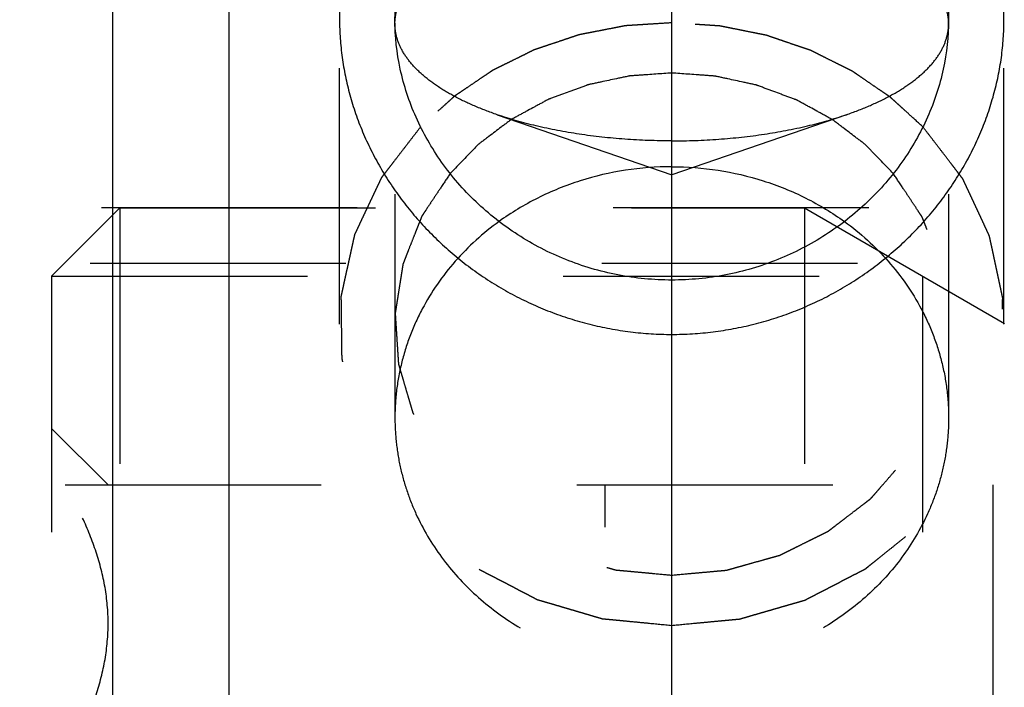
# Model space of a CAD drawing. Units: millimetres. Extents: x 0 to 420, y 0 to 297.
# Drawn here: x 195 to 204, y 158 to 164 of the extents above; entities that cross this region are included whole.
import ezdxf

# ---------------------------------------------------------------- set-up
doc = ezdxf.new("R2010")
doc.units = ezdxf.units.MM
doc.header["$LTSCALE"] = 23.1
doc.linetypes.add('CENTER', pattern=[0.6, 0.375, -0.075, 0.075, -0.075])
doc.linetypes.add('HIDDEN', pattern=[0.2, 0.1, -0.1])
for name, color, linetype in [('30252542_HP_HL', 7, 'CONTINUOUS'), ('30338345_AXIS', 7, 'CONTINUOUS'), ('30338345_CL', 7, 'CONTINUOUS'), ('30338345_HL', 7, 'CONTINUOUS')]:
    doc.layers.add(name, color=color, linetype=linetype)

msp = doc.modelspace()

# ---------------------------------------------------------------- linework, layer by layer
at = {"layer": '30252542_HP_HL', "color": 6, "linetype": 'HIDDEN'}
for p, q in [((195.1122, 161.8857), (195.7272, 162.5007)), ((195.7272, 162.5007), (201.9122, 162.5007)), ((195.7272, 162.5007), (195.7272, 152.5007)), ((201.9122, 162.5007), (203.7184, 161.4578)), ((201.9122, 162.5007), (201.9122, 152.5007)), ((195.1122, 161.8857), (202.9774, 161.8857)), ((195.1122, 161.8857), (195.1122, 153.1157)), ((202.9774, 161.8857), (202.9774, 153.1157)), ((195.1122, 160.5107), (195.6222, 160.0007)), ((195.2354, 160.0007), (208.4889, 160.0007)), ((200.1122, 155.0007), (200.1122, 160.0007)), ((203.6122, 160.0007), (203.6122, 155.0007))]:
    msp.add_line(p, q, dxfattribs=at)
msp.add_open_spline([(195.2354, 157.5007), (195.2913, 157.5975), (195.3955, 157.7946), (195.5205, 158.1031), (195.6028, 158.423), (195.6318, 158.7507), (195.6028, 159.0783), (195.5205, 159.3983), (195.3955, 159.7068), (195.2913, 159.9038), (195.2354, 160.0007)], degree=3, knots=[0, 0, 0, 0, 0.126812, 0.252329, 0.376581, 0.5, 0.623419, 0.747671, 0.873188, 1, 1, 1, 1], dxfattribs=at)
at = {"layer": '30338345_AXIS', "color": 3, "linetype": 'CENTER'}
msp.add_line((200.7122, 138.7979), (200.7122, 174.9633), dxfattribs=at)
at = {"layer": '30338345_CL', "color": 9, "linetype": 'CONTINUOUS'}
msp.add_line((195.6622, 173.5007), (195.6622, 141.5007), dxfattribs=at)
at = {"layer": '30338345_CL', "color": 7, "linetype": 'CONTINUOUS'}
msp.add_line((196.7122, 173.5007), (196.7122, 141.5007), dxfattribs=at)
at = {"layer": '30338345_CL', "color": 30, "linetype": 'CONTINUOUS'}
msp.add_line((200.7122, 159.3308), (200.7122, 168.3848), dxfattribs=at)
at = {"layer": '30338345_CL', "color": 3, "linetype": 'CONTINUOUS'}
for points in [[(200.7122, 166.797), (200.6498, 166.797), (200.5252, 166.7938), (200.3387, 166.7794), (200.1537, 166.7554), (199.9704, 166.7217), (199.7899, 166.6786), (199.6125, 166.626), (199.4393, 166.564), (199.2706, 166.4926), (199.1076, 166.4123), (198.9505, 166.323), (198.8004, 166.2251), (198.6577, 166.1189), (198.5234, 166.0049), (198.3978, 165.8832), (198.2816, 165.7546), (198.1752, 165.6193), (198.0791, 165.4783), (197.9935, 165.3315), (197.919, 165.1801), (197.8555, 165.0241), (197.8034, 164.8645), (197.7627, 164.7015), (197.7336, 164.5361), (197.7161, 164.3684), (197.7102, 164.1993), (197.7161, 164.0293), (197.7336, 163.8588), (197.7627, 163.6888), (197.8034, 163.5194), (197.8555, 163.3518), (197.919, 163.1862), (197.9935, 163.0238), (198.0791, 162.8648), (198.1752, 162.7104), (198.2816, 162.5609), (198.3978, 162.4175), (198.5234, 162.2806), (198.6577, 162.1512), (198.8004, 162.0297), (198.9505, 161.917), (199.1076, 161.8134), (199.2706, 161.7196), (199.4393, 161.6359), (199.6125, 161.5627), (199.7899, 161.5003), (199.9704, 161.4491), (200.1537, 161.409), (200.3387, 161.3803), (200.5252, 161.363), (200.6498, 161.3592), (200.7122, 161.3592)], [(200.7122, 161.3592), (200.7745, 161.3592), (200.8992, 161.363), (201.0856, 161.3803), (201.2707, 161.409), (201.4539, 161.4491), (201.6344, 161.5003), (201.8118, 161.5627), (201.985, 161.6359), (202.1537, 161.7196), (202.3168, 161.8134), (202.4739, 161.917), (202.6239, 162.0297), (202.7666, 162.1512), (202.9009, 162.2806), (203.0266, 162.4175), (203.1427, 162.5609), (203.2492, 162.7104), (203.3452, 162.8648), (203.4308, 163.0238), (203.5054, 163.1862), (203.5689, 163.3518), (203.621, 163.5194), (203.6617, 163.6888), (203.6908, 163.8588), (203.7083, 164.0293), (203.7141, 164.1993), (203.7083, 164.3684), (203.6908, 164.5361), (203.6617, 164.7015), (203.621, 164.8645), (203.5689, 165.0241), (203.5054, 165.1801), (203.4308, 165.3315), (203.3452, 165.4783), (203.2492, 165.6193), (203.1427, 165.7546), (203.0266, 165.8832), (202.9009, 166.0049), (202.7666, 166.1189), (202.6239, 166.2251), (202.4739, 166.323), (202.3168, 166.4123), (202.1537, 166.4926), (201.985, 166.564), (201.8118, 166.626), (201.6344, 166.6786), (201.4539, 166.7217), (201.2707, 166.7554), (201.0856, 166.7794), (200.8992, 166.7938), (200.7745, 166.797), (200.7122, 166.797)]]:
    msp.add_open_spline(points, degree=3, dxfattribs=at)
at = {"layer": '30338345_CL', "color": 7, "linetype": 'CONTINUOUS'}
for points, knots in [([(198.2122, 164.1992), (198.2122, 164.3465), (198.2442, 164.6416), (198.3885, 165.0627), (198.623, 165.4445), (198.9374, 165.7736), (199.3191, 166.0396), (199.7532, 166.235), (200.2234, 166.3544), (200.5488, 166.3811), (200.7122, 166.3811)], [0, 0, 0, 0, 0.119928, 0.239264, 0.359412, 0.481706, 0.607052, 0.735679, 0.867057, 1, 1, 1, 1]), ([(200.7122, 166.3811), (200.8755, 166.3811), (201.201, 166.3544), (201.6711, 166.235), (202.1053, 166.0396), (202.4869, 165.7736), (202.8014, 165.4445), (203.0358, 165.0627), (203.1802, 164.6416), (203.2122, 164.3465), (203.2122, 164.1992)], [0, 0, 0, 0, 0.132943, 0.264321, 0.392948, 0.518294, 0.640588, 0.760736, 0.880072, 1, 1, 1, 1]), ([(200.7122, 161.8495), (200.6303, 161.8495), (200.4664, 161.8574), (200.2232, 161.8926), (199.9847, 161.9507), (199.677, 162.0575), (199.3157, 162.244), (198.9977, 162.4939), (198.7774, 162.7249), (198.5834, 162.9721), (198.3899, 163.3099), (198.2454, 163.7469), (198.2122, 164.0497), (198.2122, 164.1992)], [0, 0, 0, 0, 0.064742, 0.129435, 0.19403, 0.258475, 0.386555, 0.513355, 0.576197, 0.63854, 0.761397, 0.88184, 1, 1, 1, 1]), ([(203.2122, 164.1992), (203.2122, 164.0497), (203.1789, 163.7469), (203.0345, 163.3099), (202.8409, 162.9721), (202.6469, 162.7249), (202.4267, 162.4939), (202.1086, 162.244), (201.7473, 162.0575), (201.4397, 161.9507), (201.2012, 161.8926), (200.9579, 161.8574), (200.7941, 161.8495), (200.7122, 161.8495)], [0, 0, 0, 0, 0.11816, 0.238603, 0.36146, 0.423803, 0.486645, 0.613445, 0.741525, 0.80597, 0.870565, 0.935258, 1, 1, 1, 1]), ([(200.7122, 163.7179), (200.6644, 163.7146), (200.5927, 163.7096), (200.509, 163.7037), (200.4612, 163.7004), (200.4253, 163.6979), (200.3895, 163.6954), (200.3626, 163.6935), (200.3446, 163.6923), (200.3372, 163.6917), (200.3312, 163.6915), (200.3253, 163.6904), (200.3151, 163.6881), (200.3005, 163.6851), (200.2772, 163.6801), (200.248, 163.6739), (200.2013, 163.664), (200.143, 163.6516), (200.0846, 163.6391), (200.0379, 163.6292), (200.0088, 163.623), (199.9854, 163.6181), (199.9709, 163.6149), (199.9606, 163.6128), (199.9548, 163.6114), (199.9493, 163.6093), (199.9423, 163.6068), (199.9257, 163.6006), (199.9007, 163.5915), (199.8673, 163.5793), (199.834, 163.5671), (199.7895, 163.5508), (199.7451, 163.5345), (199.7006, 163.5183), (199.6728, 163.5081), (199.6506, 163.4999), (199.6339, 163.4938), (199.62, 163.4887), (199.6103, 163.4852), (199.6048, 163.4831), (199.6005, 163.4818), (199.5967, 163.4794), (199.5914, 163.4767), (199.5822, 163.4716), (199.569, 163.4645), (199.5532, 163.4559), (199.5322, 163.4445), (199.5059, 163.4303), (199.4638, 163.4074), (199.4218, 163.3846), (199.3797, 163.3618), (199.3481, 163.3447), (199.3166, 163.3276), (199.2929, 163.3147), (199.2771, 163.3062), (199.2706, 163.3026), (199.2652, 163.2998), (199.2605, 163.2965), (199.2525, 163.2903), (199.2409, 163.2817), (199.2225, 163.2677), (199.1995, 163.2504), (199.1627, 163.2225), (199.1166, 163.1878), (199.0706, 163.153), (199.0337, 163.1252), (199.0107, 163.1078), (198.9923, 163.0939), (198.9808, 163.0852), (198.9727, 163.0792), (198.9682, 163.0755), (198.9643, 163.0713), (198.9592, 163.0661), (198.9471, 163.0536), (198.929, 163.035), (198.9048, 163.01), (198.8806, 162.9851), (198.8484, 162.9519), (198.792, 162.8938), (198.7436, 162.8439), (198.7114, 162.8107)], [0, 0, 0, 0, 0.0625, 0.09375, 0.109375, 0.125, 0.140625, 0.15625, 0.160156, 0.164062, 0.166016, 0.167969, 0.171875, 0.179688, 0.1875, 0.203125, 0.21875, 0.25, 0.28125, 0.296875, 0.3125, 0.320312, 0.328125, 0.332031, 0.333984, 0.335938, 0.339844, 0.34375, 0.359375, 0.375, 0.390625, 0.40625, 0.4375, 0.453125, 0.46875, 0.476562, 0.484375, 0.492188, 0.496094, 0.498047, 0.5, 0.501953, 0.503906, 0.507812, 0.515625, 0.523438, 0.53125, 0.546875, 0.5625, 0.59375, 0.609375, 0.625, 0.640625, 0.65625, 0.660156, 0.664062, 0.666016, 0.667969, 0.671875, 0.679688, 0.6875, 0.703125, 0.71875, 0.75, 0.78125, 0.796875, 0.8125, 0.820312, 0.828125, 0.832031, 0.833984, 0.835938, 0.839844, 0.84375, 0.859375, 0.875, 0.890625, 0.90625, 0.9375, 1, 1, 1, 1]), ([(202.7129, 162.8107), (202.6813, 162.8434), (202.6339, 162.8924), (202.5786, 162.9496), (202.547, 162.9822), (202.5233, 163.0068), (202.4996, 163.0313), (202.4818, 163.0496), (202.4699, 163.0619), (202.4649, 163.067), (202.4611, 163.0712), (202.4567, 163.0748), (202.4485, 163.0808), (202.4371, 163.0896), (202.4187, 163.1035), (202.3957, 163.121), (202.359, 163.1489), (202.313, 163.1837), (202.2671, 163.2186), (202.2303, 163.2465), (202.2074, 163.264), (202.189, 163.278), (202.1775, 163.2866), (202.1695, 163.2928), (202.1648, 163.2962), (202.1596, 163.2989), (202.1532, 163.3024), (202.1378, 163.3108), (202.1147, 163.3235), (202.084, 163.3404), (202.0532, 163.3572), (202.0122, 163.3797), (201.9711, 163.4022), (201.9301, 163.4247), (201.9044, 163.4387), (201.8839, 163.45), (201.8685, 163.4584), (201.8557, 163.4654), (201.8468, 163.4704), (201.8416, 163.4731), (201.8379, 163.4754), (201.8335, 163.4768), (201.8279, 163.479), (201.8179, 163.4826), (201.8037, 163.4879), (201.7867, 163.4942), (201.764, 163.5026), (201.7357, 163.5131), (201.6903, 163.53), (201.6449, 163.5468), (201.5995, 163.5637), (201.5655, 163.5763), (201.5314, 163.5889), (201.5059, 163.5983), (201.4889, 163.6047), (201.4818, 163.6073), (201.4761, 163.6095), (201.4703, 163.6109), (201.4601, 163.613), (201.4456, 163.6162), (201.4222, 163.6212), (201.3931, 163.6275), (201.3464, 163.6376), (201.2881, 163.6501), (201.2298, 163.6627), (201.1831, 163.6727), (201.154, 163.679), (201.1307, 163.684), (201.1161, 163.6871), (201.1059, 163.6894), (201.1, 163.6905), (201.0939, 163.6908), (201.0863, 163.6914), (201.068, 163.6926), (201.0407, 163.6946), (201.0042, 163.6972), (200.9677, 163.6998), (200.919, 163.7032), (200.8338, 163.7093), (200.7608, 163.7145), (200.7122, 163.7179)], [0, 0, 0, 0, 0.0625, 0.09375, 0.109375, 0.125, 0.140625, 0.15625, 0.160156, 0.164062, 0.166016, 0.167969, 0.171875, 0.179688, 0.1875, 0.203125, 0.21875, 0.25, 0.28125, 0.296875, 0.3125, 0.320312, 0.328125, 0.332031, 0.333984, 0.335938, 0.339844, 0.34375, 0.359375, 0.375, 0.390625, 0.40625, 0.4375, 0.453125, 0.46875, 0.476562, 0.484375, 0.492188, 0.496094, 0.498047, 0.5, 0.501953, 0.503906, 0.507812, 0.515625, 0.523438, 0.53125, 0.546875, 0.5625, 0.59375, 0.609375, 0.625, 0.640625, 0.65625, 0.660156, 0.664062, 0.666016, 0.667969, 0.671875, 0.679688, 0.6875, 0.703125, 0.71875, 0.75, 0.78125, 0.796875, 0.8125, 0.820312, 0.828125, 0.832031, 0.833984, 0.835938, 0.839844, 0.84375, 0.859375, 0.875, 0.890625, 0.90625, 0.9375, 1, 1, 1, 1]), ([(200.7122, 162.8727), (200.5721, 162.8727), (200.2921, 162.8513), (199.8838, 162.756), (199.4987, 162.6001), (199.2627, 162.4574), (199.1523, 162.3775)], [0, 0, 0, 0, 0.252957, 0.504658, 0.753969, 1, 1, 1, 1]), ([(200.7122, 162.8727), (200.8523, 162.8727), (201.1323, 162.8513), (201.5405, 162.756), (201.9256, 162.6001), (202.1616, 162.4574), (202.272, 162.3775)], [0, 0, 0, 0, 0.252957, 0.504658, 0.753969, 1, 1, 1, 1])]:
    msp.add_open_spline(points, degree=3, knots=knots, dxfattribs=at)
at = {"layer": '30338345_HL', "color": 6, "linetype": 'HIDDEN'}
for p, q in [((198.2122, 171.8656), (198.2122, 160.6069)), ((203.2122, 171.8656), (203.2122, 160.6069)), ((197.7122, 161.4521), (197.7122, 164.1992)), ((203.7122, 161.4521), (203.7122, 164.1992)), ((199.1355, 163.3421), (200.7122, 162.8006)), ((202.2888, 163.3421), (200.7122, 162.8006)), ((207.1122, 162.5007), (190.6122, 162.5007)), ((190.8395, 162.0007), (206.5122, 162.0007))]:
    msp.add_line(p, q, dxfattribs=at)
for points, knots in [([(198.2122, 164.162), (198.2122, 164.1968), (198.2206, 164.268), (198.258, 164.3723), (198.3192, 164.4737), (198.4033, 164.5716), (198.5092, 164.6651), (198.6361, 164.7537), (198.7826, 164.8365), (198.9475, 164.9128), (199.1293, 164.982), (199.3981, 165.0658), (199.7641, 165.1468), (200.229, 165.2054), (200.5495, 165.2186), (200.7122, 165.2186)], [0, 0, 0, 0, 0.035851, 0.073229, 0.113434, 0.15742, 0.205793, 0.258863, 0.316707, 0.37922, 0.446159, 0.517173, 0.669547, 0.832138, 1, 1, 1, 1]), ([(203.2122, 164.162), (203.2122, 164.1968), (203.2037, 164.268), (203.1663, 164.3723), (203.1051, 164.4737), (203.0211, 164.5716), (202.9151, 164.6651), (202.7883, 164.7537), (202.6417, 164.8365), (202.4768, 164.9128), (202.2951, 164.982), (202.0263, 165.0658), (201.6603, 165.1468), (201.1954, 165.2054), (200.8749, 165.2186), (200.7122, 165.2186)], [0, 0, 0, 0, 0.035851, 0.073229, 0.113434, 0.15742, 0.205793, 0.258863, 0.316707, 0.37922, 0.446159, 0.517173, 0.669547, 0.832138, 1, 1, 1, 1]), ([(199.1355, 163.3421), (199.0662, 163.3659), (198.9342, 163.4162), (198.7506, 163.5035), (198.5908, 163.5989), (198.4566, 163.7014), (198.3496, 163.8099), (198.2713, 163.9236), (198.2232, 164.0415), (198.2122, 164.1227), (198.2122, 164.162)], [0, 0, 0, 0, 0.16827, 0.323875, 0.466092, 0.59474, 0.710353, 0.814423, 0.909646, 1, 1, 1, 1]), ([(200.7122, 164.1711), (200.66, 164.1678), (200.5817, 164.1628), (200.4904, 164.157), (200.4382, 164.1537), (200.399, 164.1512), (200.3599, 164.1488), (200.3305, 164.1469), (200.311, 164.1457), (200.3028, 164.1451), (200.2963, 164.1448), (200.2897, 164.1437), (200.2783, 164.1414), (200.2619, 164.1383), (200.2357, 164.1331), (200.2029, 164.1268), (200.1505, 164.1166), (200.0849, 164.1039), (200.0194, 164.0911), (199.967, 164.0809), (199.9342, 164.0746), (199.908, 164.0695), (199.8916, 164.0663), (199.8801, 164.0641), (199.8736, 164.0627), (199.8674, 164.0604), (199.8595, 164.0579), (199.8406, 164.0515), (199.8123, 164.042), (199.7746, 164.0294), (199.7369, 164.0167), (199.6866, 163.9999), (199.6363, 163.983), (199.586, 163.9662), (199.5546, 163.9556), (199.5294, 163.9472), (199.5106, 163.9409), (199.4949, 163.9356), (199.4838, 163.9319), (199.4776, 163.9298), (199.4728, 163.9284), (199.4685, 163.926), (199.4625, 163.9232), (199.4523, 163.9181), (199.4375, 163.9108), (199.4198, 163.9021), (199.3963, 163.8905), (199.3668, 163.876), (199.3197, 163.8529), (199.2726, 163.8297), (199.2255, 163.8065), (199.1901, 163.7891), (199.1548, 163.7717), (199.1283, 163.7586), (199.1106, 163.75), (199.1033, 163.7463), (199.0973, 163.7435), (199.0918, 163.74), (199.0825, 163.7336), (199.069, 163.7246), (199.0475, 163.71), (199.0206, 163.6919), (198.9776, 163.6628), (198.9239, 163.6265), (198.8701, 163.5902), (198.8271, 163.5612), (198.8003, 163.543), (198.7788, 163.5285), (198.7654, 163.5194), (198.7559, 163.5131), (198.7506, 163.5094), (198.7459, 163.5049), (198.7399, 163.4995), (198.7254, 163.4864), (198.7038, 163.4668), (198.6749, 163.4406), (198.646, 163.4145), (198.6075, 163.3796), (198.5401, 163.3186), (198.4823, 163.2663), (198.4438, 163.2315)], [0, 0, 0, 0, 0.0625, 0.09375, 0.109375, 0.125, 0.140625, 0.15625, 0.160156, 0.164062, 0.166016, 0.167969, 0.171875, 0.179688, 0.1875, 0.203125, 0.21875, 0.25, 0.28125, 0.296875, 0.3125, 0.320312, 0.328125, 0.332031, 0.333984, 0.335938, 0.339844, 0.34375, 0.359375, 0.375, 0.390625, 0.40625, 0.4375, 0.453125, 0.46875, 0.476562, 0.484375, 0.492188, 0.496094, 0.498047, 0.5, 0.501953, 0.503906, 0.507812, 0.515625, 0.523438, 0.53125, 0.546875, 0.5625, 0.59375, 0.609375, 0.625, 0.640625, 0.65625, 0.660156, 0.664062, 0.666016, 0.667969, 0.671875, 0.679688, 0.6875, 0.703125, 0.71875, 0.75, 0.78125, 0.796875, 0.8125, 0.820312, 0.828125, 0.832031, 0.833984, 0.835938, 0.839844, 0.84375, 0.859375, 0.875, 0.890625, 0.90625, 0.9375, 1, 1, 1, 1]), ([(202.9806, 163.2315), (202.9437, 163.2651), (202.8883, 163.3155), (202.8237, 163.3743), (202.7868, 163.4079), (202.7591, 163.4331), (202.7314, 163.4583), (202.7106, 163.4771), (202.6968, 163.4898), (202.691, 163.495), (202.6865, 163.4993), (202.6813, 163.503), (202.6719, 163.5094), (202.6585, 163.5186), (202.6371, 163.5332), (202.6104, 163.5515), (202.5675, 163.5807), (202.514, 163.6173), (202.4605, 163.6539), (202.4177, 163.6832), (202.3909, 163.7014), (202.3695, 163.7161), (202.3561, 163.7252), (202.3468, 163.7317), (202.3414, 163.7352), (202.3354, 163.738), (202.3281, 163.7417), (202.3105, 163.7505), (202.2841, 163.7637), (202.2488, 163.7812), (202.2136, 163.7988), (202.1666, 163.8222), (202.1196, 163.8457), (202.0726, 163.8691), (202.0433, 163.8837), (202.0198, 163.8955), (202.0022, 163.9043), (201.9875, 163.9116), (201.9772, 163.9167), (201.9713, 163.9196), (201.967, 163.922), (201.9622, 163.9234), (201.956, 163.9256), (201.945, 163.9293), (201.9293, 163.9347), (201.9105, 163.9411), (201.8854, 163.9496), (201.854, 163.9603), (201.8038, 163.9775), (201.7537, 163.9946), (201.7035, 164.0117), (201.6658, 164.0245), (201.6282, 164.0374), (201.6, 164.047), (201.5811, 164.0534), (201.5733, 164.056), (201.5671, 164.0583), (201.5606, 164.0598), (201.5491, 164.062), (201.5327, 164.0653), (201.5065, 164.0705), (201.4738, 164.0771), (201.4214, 164.0875), (201.356, 164.1006), (201.2905, 164.1137), (201.2382, 164.1241), (201.2054, 164.1307), (201.1793, 164.1359), (201.1629, 164.1391), (201.1514, 164.1415), (201.1449, 164.1426), (201.138, 164.1429), (201.1296, 164.1436), (201.1092, 164.1449), (201.0787, 164.1469), (201.0379, 164.1496), (200.9972, 164.1523), (200.9429, 164.1559), (200.8479, 164.1621), (200.7665, 164.1675), (200.7122, 164.1711)], [0, 0, 0, 0, 0.0625, 0.09375, 0.109375, 0.125, 0.140625, 0.15625, 0.160156, 0.164062, 0.166016, 0.167969, 0.171875, 0.179688, 0.1875, 0.203125, 0.21875, 0.25, 0.28125, 0.296875, 0.3125, 0.320312, 0.328125, 0.332031, 0.333984, 0.335938, 0.339844, 0.34375, 0.359375, 0.375, 0.390625, 0.40625, 0.4375, 0.453125, 0.46875, 0.476562, 0.484375, 0.492188, 0.496094, 0.498047, 0.5, 0.501953, 0.503906, 0.507812, 0.515625, 0.523438, 0.53125, 0.546875, 0.5625, 0.59375, 0.609375, 0.625, 0.640625, 0.65625, 0.660156, 0.664062, 0.666016, 0.667969, 0.671875, 0.679688, 0.6875, 0.703125, 0.71875, 0.75, 0.78125, 0.796875, 0.8125, 0.820312, 0.828125, 0.832031, 0.833984, 0.835938, 0.839844, 0.84375, 0.859375, 0.875, 0.890625, 0.90625, 0.9375, 1, 1, 1, 1]), ([(202.2888, 163.3421), (202.3581, 163.3659), (202.4901, 163.4162), (202.6737, 163.5035), (202.8336, 163.5989), (202.9677, 163.7014), (203.0747, 163.8099), (203.153, 163.9236), (203.2012, 164.0415), (203.2122, 164.1227), (203.2122, 164.162)], [0, 0, 0, 0, 0.16827, 0.323875, 0.466092, 0.59474, 0.710353, 0.814423, 0.909646, 1, 1, 1, 1]), ([(200.7122, 163.1055), (200.5706, 163.1055), (200.2907, 163.1155), (199.8814, 163.1602), (199.4958, 163.2332), (199.2511, 163.3024), (199.1355, 163.3421)], [0, 0, 0, 0, 0.265316, 0.52433, 0.77103, 1, 1, 1, 1]), ([(200.7122, 163.1055), (200.8537, 163.1055), (201.1336, 163.1155), (201.543, 163.1602), (201.9286, 163.2332), (202.1733, 163.3024), (202.2888, 163.3421)], [0, 0, 0, 0, 0.265316, 0.52433, 0.77103, 1, 1, 1, 1]), ([(198.4438, 163.2315), (198.4235, 163.2052), (198.383, 163.1527), (198.3222, 163.074), (198.2615, 162.9953), (198.2108, 162.9297), (198.1703, 162.8772), (198.145, 162.8444), (198.1248, 162.8182), (198.1121, 162.8018), (198.102, 162.7886), (198.0962, 162.7813), (198.0925, 162.7763), (198.0898, 162.7731), (198.0872, 162.7665), (198.0808, 162.7538), (198.0723, 162.7353), (198.0618, 162.7132), (198.0514, 162.6911), (198.0374, 162.6617), (198.0201, 162.6249), (197.9992, 162.5807), (197.9783, 162.5366), (197.9575, 162.4924), (197.9366, 162.4483), (197.9158, 162.4041), (197.8984, 162.3673), (197.8845, 162.3379), (197.8741, 162.3158), (197.8654, 162.2974), (197.8584, 162.2826), (197.854, 162.2735), (197.8507, 162.2661), (197.8477, 162.2607), (197.8464, 162.2547), (197.8447, 162.2467), (197.8425, 162.2367), (197.839, 162.2207), (197.8346, 162.2008), (197.8275, 162.1688), (197.8188, 162.1289), (197.8082, 162.081), (197.7977, 162.0331), (197.7872, 161.9852), (197.7766, 161.9373), (197.7661, 161.8894), (197.7555, 161.8415), (197.7468, 161.8016), (197.7397, 161.7696), (197.7345, 161.7457), (197.73, 161.7257), (197.7271, 161.7117), (197.725, 161.7038), (197.7249, 161.6978), (197.725, 161.6918), (197.7251, 161.6838), (197.7253, 161.6697), (197.7255, 161.6497), (197.7258, 161.6257), (197.7262, 161.5937), (197.7269, 161.5377), (197.7278, 161.4576), (197.729, 161.3615), (197.7299, 161.2815), (197.7306, 161.2254), (197.731, 161.1974), (197.7311, 161.1814), (197.7313, 161.1694), (197.7314, 161.1594), (197.7316, 161.1514), (197.7313, 161.1434), (197.7341, 161.1334), (197.7378, 161.1175), (197.7428, 161.0977), (197.7486, 161.0738), (197.7545, 161.05), (197.7622, 161.0182), (197.7759, 160.9626), (197.7915, 160.899), (197.807, 160.8354), (197.8187, 160.7877), (197.8304, 160.74), (197.8402, 160.7003), (197.848, 160.6685), (197.8538, 160.6447), (197.8587, 160.6248), (197.8626, 160.6089), (197.865, 160.599), (197.8668, 160.592), (197.8676, 160.588), (197.8697, 160.5845), (197.8718, 160.5799), (197.8755, 160.5726), (197.8801, 160.5635), (197.891, 160.5416), (197.9075, 160.5088), (197.9294, 160.4651), (197.9586, 160.4067), (197.9951, 160.3338), (198.0317, 160.2609), (198.0609, 160.2026), (198.0828, 160.1589), (198.0992, 160.1261), (198.1102, 160.1042), (198.1148, 160.0951), (198.1184, 160.0878), (198.1208, 160.0833), (198.1224, 160.0795), (198.1252, 160.0763), (198.1297, 160.0706), (198.1364, 160.0624), (198.1471, 160.0492), (198.1604, 160.0329), (198.1763, 160.0132), (198.1976, 159.9869), (198.2242, 159.9541), (198.2561, 159.9148), (198.2881, 159.8754), (198.3306, 159.823), (198.3732, 159.7705), (198.4158, 159.718), (198.4424, 159.6852), (198.4637, 159.659), (198.4769, 159.6425), (198.4877, 159.6295), (198.4941, 159.6211), (198.5009, 159.616), (198.5075, 159.6106), (198.5157, 159.604), (198.5256, 159.596), (198.5388, 159.5853), (198.5618, 159.5666), (198.6079, 159.5293), (198.6738, 159.4759), (198.7529, 159.4119), (198.8188, 159.3586), (198.8649, 159.3213), (198.8912, 159.2999), (198.911, 159.2839), (198.9275, 159.2706), (198.939, 159.2613), (198.9456, 159.2559), (198.9505, 159.2519), (198.9555, 159.248), (198.9636, 159.2442), (198.977, 159.237), (198.9966, 159.2269), (199.0199, 159.2147), (199.0511, 159.1985), (199.0901, 159.1782), (199.1368, 159.1539), (199.1835, 159.1296), (199.2303, 159.1052), (199.277, 159.0809), (199.3237, 159.0566), (199.3705, 159.0322), (199.4094, 159.012), (199.4406, 158.9957), (199.46, 158.9856), (199.4756, 158.9775), (199.4854, 158.9724), (199.4932, 158.9684), (199.499, 158.9653), (199.5054, 158.9638), (199.5138, 158.9612), (199.5243, 158.9582), (199.5411, 158.9532), (199.5621, 158.947), (199.5873, 158.9396), (199.6209, 158.9297), (199.6629, 158.9174), (199.7133, 158.9025), (199.7638, 158.8877), (199.8142, 158.8729), (199.8646, 158.8581), (199.915, 158.8432), (199.957, 158.8309), (199.9906, 158.821), (200.0158, 158.8136), (200.041, 158.8062), (200.062, 158.7999), (200.0768, 158.7958), (200.0851, 158.793), (200.0942, 158.7926), (200.1054, 158.7913), (200.1234, 158.7897), (200.1459, 158.7875), (200.1818, 158.7841), (200.2268, 158.7798), (200.2987, 158.7729), (200.3886, 158.7642), (200.5324, 158.7505), (200.6403, 158.7401), (200.7122, 158.7332)], [0, 0, 0, 0, 0.015625, 0.03125, 0.046875, 0.0625, 0.070312, 0.078125, 0.082031, 0.085938, 0.087891, 0.089844, 0.090332, 0.09082, 0.091797, 0.09375, 0.097656, 0.101562, 0.105469, 0.109375, 0.117188, 0.125, 0.132812, 0.140625, 0.148438, 0.15625, 0.164062, 0.167969, 0.171875, 0.175781, 0.177734, 0.179688, 0.180664, 0.181641, 0.182617, 0.183594, 0.185547, 0.1875, 0.191406, 0.195312, 0.203125, 0.210938, 0.21875, 0.226562, 0.234375, 0.242188, 0.25, 0.257812, 0.261719, 0.265625, 0.269531, 0.271484, 0.272461, 0.273438, 0.274414, 0.275391, 0.277344, 0.28125, 0.285156, 0.289062, 0.296875, 0.3125, 0.328125, 0.34375, 0.351562, 0.355469, 0.357422, 0.359375, 0.361328, 0.362305, 0.363281, 0.365234, 0.367188, 0.371094, 0.375, 0.378906, 0.382812, 0.390625, 0.40625, 0.414062, 0.421875, 0.429688, 0.4375, 0.441406, 0.445312, 0.449219, 0.451172, 0.453125, 0.454102, 0.45459, 0.455078, 0.456055, 0.457031, 0.458984, 0.460938, 0.46875, 0.476562, 0.484375, 0.5, 0.515625, 0.523438, 0.53125, 0.539062, 0.541016, 0.542969, 0.543945, 0.544922, 0.54541, 0.545898, 0.546875, 0.548828, 0.550781, 0.554688, 0.558594, 0.5625, 0.570312, 0.578125, 0.585938, 0.59375, 0.609375, 0.617188, 0.625, 0.628906, 0.632812, 0.634766, 0.636719, 0.637695, 0.638672, 0.640625, 0.642578, 0.644531, 0.648438, 0.65625, 0.671875, 0.6875, 0.703125, 0.710938, 0.714844, 0.71875, 0.722656, 0.724609, 0.725586, 0.726562, 0.727539, 0.728516, 0.730469, 0.734375, 0.738281, 0.742188, 0.75, 0.757812, 0.765625, 0.773438, 0.78125, 0.789062, 0.796875, 0.804688, 0.808594, 0.8125, 0.814453, 0.816406, 0.817383, 0.818359, 0.819336, 0.820312, 0.822266, 0.824219, 0.828125, 0.832031, 0.835938, 0.84375, 0.851562, 0.859375, 0.867188, 0.875, 0.882812, 0.890625, 0.894531, 0.898438, 0.902344, 0.90625, 0.908203, 0.90918, 0.910156, 0.912109, 0.914062, 0.917969, 0.921875, 0.929688, 0.9375, 0.953125, 0.96875, 1, 1, 1, 1]), ([(200.7122, 158.7332), (200.7825, 158.7398), (200.8879, 158.7497), (201.0285, 158.7628), (201.1164, 158.7711), (201.1867, 158.7777), (201.2306, 158.7818), (201.2658, 158.7851), (201.2877, 158.7872), (201.3053, 158.7887), (201.3162, 158.79), (201.3251, 158.7903), (201.3335, 158.7931), (201.3482, 158.7971), (201.3693, 158.8033), (201.3945, 158.8106), (201.4198, 158.8179), (201.4534, 158.8276), (201.4955, 158.8398), (201.546, 158.8544), (201.5965, 158.869), (201.647, 158.8836), (201.6975, 158.8982), (201.748, 158.9128), (201.79, 158.925), (201.8237, 158.9347), (201.849, 158.942), (201.87, 158.9481), (201.8868, 158.953), (201.8974, 158.956), (201.9057, 158.9585), (201.9122, 158.96), (201.918, 158.9631), (201.9258, 158.9671), (201.9356, 158.9721), (201.9512, 158.9802), (201.9707, 158.9902), (202.002, 159.0063), (202.041, 159.0264), (202.0879, 159.0506), (202.1348, 159.0747), (202.1816, 159.0988), (202.2285, 159.1229), (202.2753, 159.1471), (202.3222, 159.1712), (202.3613, 159.1913), (202.3925, 159.2074), (202.4159, 159.2195), (202.4355, 159.2294), (202.449, 159.2366), (202.4571, 159.2404), (202.4622, 159.2443), (202.4671, 159.2483), (202.4737, 159.2536), (202.4853, 159.2629), (202.5018, 159.2761), (202.5217, 159.292), (202.5482, 159.3132), (202.5945, 159.3504), (202.6606, 159.4034), (202.74, 159.4671), (202.8062, 159.5201), (202.8525, 159.5573), (202.879, 159.5785), (202.8955, 159.5918), (202.9071, 159.601), (202.9137, 159.6064), (202.9205, 159.6115), (202.927, 159.6198), (202.9378, 159.6328), (202.9511, 159.6492), (202.9726, 159.6753), (202.9993, 159.708), (203.0422, 159.7603), (203.085, 159.8126), (203.1279, 159.8649), (203.16, 159.9041), (203.1922, 159.9433), (203.2189, 159.976), (203.2404, 160.0021), (203.2564, 160.0218), (203.2698, 160.0381), (203.2805, 160.0512), (203.2873, 160.0593), (203.2918, 160.0651), (203.2947, 160.0683), (203.2963, 160.072), (203.2987, 160.0765), (203.3024, 160.0838), (203.307, 160.0929), (203.3181, 160.1147), (203.3347, 160.1474), (203.3568, 160.1911), (203.3863, 160.2493), (203.4233, 160.322), (203.4602, 160.3948), (203.4897, 160.4529), (203.5119, 160.4966), (203.5285, 160.5293), (203.5395, 160.5511), (203.5441, 160.5602), (203.5479, 160.5675), (203.5501, 160.5721), (203.5522, 160.5756), (203.553, 160.5797), (203.5548, 160.5866), (203.5573, 160.5965), (203.5613, 160.6124), (203.5662, 160.6322), (203.5722, 160.656), (203.5802, 160.6878), (203.5901, 160.7275), (203.6021, 160.7751), (203.614, 160.8228), (203.6299, 160.8863), (203.6458, 160.9498), (203.6598, 161.0054), (203.6677, 161.0371), (203.6737, 161.0609), (203.6797, 161.0847), (203.6847, 161.1046), (203.6885, 161.1205), (203.6914, 161.1304), (203.6912, 161.1384), (203.6914, 161.1464), (203.6915, 161.1564), (203.6917, 161.1684), (203.692, 161.1844), (203.6925, 161.2124), (203.6935, 161.2685), (203.6949, 161.3485), (203.6965, 161.4446), (203.6979, 161.5246), (203.6989, 161.5807), (203.6994, 161.6127), (203.6999, 161.6367), (203.7002, 161.6567), (203.7004, 161.6707), (203.7006, 161.6787), (203.7007, 161.6848), (203.7007, 161.6908), (203.6985, 161.6987), (203.6958, 161.7127), (203.6914, 161.7327), (203.6863, 161.7567), (203.6794, 161.7886), (203.6708, 161.8286), (203.6606, 161.8766), (203.6503, 161.9245), (203.64, 161.9725), (203.6297, 162.0204), (203.6194, 162.0684), (203.6091, 162.1163), (203.6006, 162.1563), (203.5937, 162.1882), (203.5894, 162.2082), (203.586, 162.2242), (203.5839, 162.2342), (203.5821, 162.2422), (203.5809, 162.2482), (203.578, 162.2536), (203.5746, 162.261), (203.5703, 162.2702), (203.5634, 162.285), (203.5548, 162.3034), (203.5445, 162.3255), (203.5308, 162.355), (203.5136, 162.3919), (203.493, 162.4362), (203.4723, 162.4804), (203.4517, 162.5247), (203.4311, 162.5689), (203.4105, 162.6132), (203.3933, 162.65), (203.3795, 162.6795), (203.3692, 162.7017), (203.3589, 162.7238), (203.3511, 162.7404), (203.346, 162.7514), (203.3434, 162.7569), (203.3415, 162.7617), (203.3388, 162.765), (203.335, 162.77), (203.3291, 162.7776), (203.3188, 162.791), (203.3059, 162.8078), (203.2852, 162.8347), (203.2594, 162.8684), (203.2181, 162.9222), (203.1665, 162.9894), (203.1045, 163.0701), (203.0425, 163.1508), (203.0012, 163.2046), (202.9806, 163.2315)], [0, 0, 0, 0, 0.03125, 0.046875, 0.0625, 0.070312, 0.078125, 0.082031, 0.085938, 0.087891, 0.089844, 0.09082, 0.091797, 0.09375, 0.097656, 0.101562, 0.105469, 0.109375, 0.117188, 0.125, 0.132812, 0.140625, 0.148438, 0.15625, 0.164062, 0.167969, 0.171875, 0.175781, 0.177734, 0.179688, 0.180664, 0.181641, 0.182617, 0.183594, 0.185547, 0.1875, 0.191406, 0.195312, 0.203125, 0.210938, 0.21875, 0.226562, 0.234375, 0.242188, 0.25, 0.257812, 0.261719, 0.265625, 0.269531, 0.271484, 0.272461, 0.273438, 0.274414, 0.275391, 0.277344, 0.28125, 0.285156, 0.289062, 0.296875, 0.3125, 0.328125, 0.34375, 0.351562, 0.355469, 0.359375, 0.361328, 0.362305, 0.363281, 0.365234, 0.367188, 0.371094, 0.375, 0.382812, 0.390625, 0.40625, 0.414062, 0.421875, 0.429688, 0.4375, 0.441406, 0.445312, 0.449219, 0.451172, 0.453125, 0.454102, 0.45459, 0.455078, 0.456055, 0.457031, 0.458984, 0.460938, 0.46875, 0.476562, 0.484375, 0.5, 0.515625, 0.523438, 0.53125, 0.539062, 0.541016, 0.542969, 0.543945, 0.544922, 0.54541, 0.545898, 0.546875, 0.548828, 0.550781, 0.554688, 0.558594, 0.5625, 0.570312, 0.578125, 0.585938, 0.59375, 0.609375, 0.617188, 0.621094, 0.625, 0.628906, 0.632812, 0.634766, 0.636719, 0.637695, 0.638672, 0.640625, 0.642578, 0.644531, 0.648438, 0.65625, 0.671875, 0.6875, 0.703125, 0.710938, 0.714844, 0.71875, 0.722656, 0.724609, 0.725586, 0.726562, 0.727539, 0.728516, 0.730469, 0.734375, 0.738281, 0.742188, 0.75, 0.757812, 0.765625, 0.773438, 0.78125, 0.789062, 0.796875, 0.804688, 0.808594, 0.8125, 0.814453, 0.816406, 0.817383, 0.818359, 0.819336, 0.820312, 0.822266, 0.824219, 0.828125, 0.832031, 0.835938, 0.84375, 0.851562, 0.859375, 0.867188, 0.875, 0.882812, 0.890625, 0.894531, 0.898438, 0.902344, 0.90625, 0.907227, 0.908203, 0.90918, 0.909668, 0.910156, 0.912109, 0.914062, 0.917969, 0.921875, 0.929688, 0.9375, 0.953125, 0.96875, 0.984375, 1, 1, 1, 1]), ([(198.7114, 162.8107), (198.682, 162.7666), (198.6378, 162.7003), (198.579, 162.6121), (198.5349, 162.5459), (198.5018, 162.4962), (198.4797, 162.4631), (198.4705, 162.4493), (198.4631, 162.4383), (198.4587, 162.4313), (198.4546, 162.426), (198.4524, 162.4197), (198.448, 162.4089), (198.442, 162.3935), (198.4323, 162.3688), (198.4201, 162.3379), (198.4055, 162.3008), (198.386, 162.2514), (198.3617, 162.1896), (198.3374, 162.1278), (198.3204, 162.0846), (198.3106, 162.0599), (198.3033, 162.0414), (198.2973, 162.0259), (198.2924, 162.0136), (198.2893, 162.0058), (198.287, 161.9996), (198.2849, 161.9951), (198.2842, 161.9903), (198.2831, 161.9839), (198.2819, 161.9759), (198.2799, 161.9631), (198.2773, 161.9472), (198.2733, 161.9217), (198.2683, 161.8898), (198.2622, 161.8515), (198.2542, 161.8004), (198.2461, 161.7494), (198.2381, 161.6983), (198.232, 161.66), (198.227, 161.6281), (198.223, 161.6026), (198.2199, 161.5835), (198.217, 161.5643), (198.214, 161.5484), (198.2154, 161.5352), (198.2161, 161.5222), (198.2172, 161.5058), (198.2185, 161.4861), (198.2202, 161.46), (198.2223, 161.4272), (198.2249, 161.3879), (198.2282, 161.3355), (198.2316, 161.2832), (198.235, 161.2308), (198.2376, 161.1915), (198.2397, 161.1588), (198.2414, 161.1326), (198.2425, 161.1162), (198.2432, 161.1047), (198.2437, 161.0982), (198.2438, 161.0916), (198.2464, 161.0837), (198.25, 161.071), (198.2548, 161.0552), (198.2622, 161.0299), (198.2716, 160.9982), (198.2865, 160.9475), (198.3052, 160.8841), (198.3239, 160.8207), (198.3388, 160.77), (198.3482, 160.7384), (198.3556, 160.713), (198.3612, 160.694), (198.3659, 160.6782), (198.3696, 160.6655), (198.3719, 160.6576), (198.3736, 160.652), (198.3745, 160.6488), (198.3762, 160.646), (198.3781, 160.6424), (198.3829, 160.6337), (198.39, 160.6207), (198.3995, 160.6034), (198.4122, 160.5803), (198.4281, 160.5515), (198.4534, 160.5053), (198.4851, 160.4476), (198.5168, 160.3899), (198.5422, 160.3437), (198.558, 160.3149), (198.5707, 160.2918), (198.5802, 160.2745), (198.5873, 160.2615), (198.592, 160.2528), (198.5941, 160.2493), (198.5955, 160.2463), (198.5979, 160.2438), (198.6017, 160.2392), (198.6073, 160.2327), (198.6162, 160.2224), (198.6273, 160.2095), (198.6407, 160.194), (198.6585, 160.1733), (198.6807, 160.1474), (198.7163, 160.106), (198.7609, 160.0543), (198.8054, 160.0026), (198.841, 159.9612), (198.8632, 159.9354), (198.881, 159.9147), (198.8921, 159.9017), (198.9011, 159.8915), (198.9065, 159.8848), (198.9122, 159.8808), (198.9177, 159.8765), (198.9273, 159.869), (198.9411, 159.8584), (198.9631, 159.8414), (198.9907, 159.8201), (199.0237, 159.7946), (199.0678, 159.7605), (199.1118, 159.7265), (199.1559, 159.6925), (199.1889, 159.6669), (199.2165, 159.6457), (199.2385, 159.6286), (199.255, 159.6159), (199.2688, 159.6052), (199.2799, 159.5968), (199.2906, 159.5879), (199.3064, 159.5805), (199.3312, 159.5678), (199.3624, 159.5523), (199.3997, 159.5336), (199.4371, 159.5149), (199.4869, 159.4899), (199.5367, 159.465), (199.5865, 159.44), (199.6238, 159.4213), (199.6612, 159.4026), (199.6892, 159.3885), (199.7079, 159.3792), (199.7156, 159.3753), (199.7219, 159.3722), (199.7265, 159.3698), (199.7318, 159.3685), (199.7387, 159.3665), (199.7473, 159.3641), (199.7611, 159.3601), (199.7784, 159.3552), (199.7991, 159.3493), (199.8267, 159.3415), (199.8751, 159.3277), (199.9441, 159.308), (200.0131, 159.2884), (200.0684, 159.2727), (200.1098, 159.2609), (200.1443, 159.251), (200.172, 159.2432), (200.1892, 159.2382), (200.2013, 159.2349), (200.2082, 159.2327), (200.2155, 159.2324), (200.2245, 159.2314), (200.2389, 159.2301), (200.257, 159.2284), (200.3003, 159.2244), (200.3654, 159.2184), (200.4521, 159.2104), (200.5677, 159.1997), (200.6544, 159.1917), (200.7122, 159.1864)], [0, 0, 0, 0, 0.03125, 0.046875, 0.0625, 0.078125, 0.082031, 0.085938, 0.087891, 0.089844, 0.09082, 0.091797, 0.09375, 0.097656, 0.101562, 0.109375, 0.117188, 0.125, 0.140625, 0.15625, 0.164062, 0.167969, 0.171875, 0.175781, 0.177734, 0.179688, 0.180664, 0.181641, 0.182617, 0.183594, 0.185547, 0.1875, 0.191406, 0.195312, 0.203125, 0.210938, 0.21875, 0.234375, 0.242188, 0.25, 0.257812, 0.261719, 0.265625, 0.269531, 0.273438, 0.275391, 0.277344, 0.28125, 0.285156, 0.289062, 0.296875, 0.304688, 0.3125, 0.328125, 0.335938, 0.34375, 0.351562, 0.355469, 0.359375, 0.361328, 0.362305, 0.363281, 0.365234, 0.367188, 0.371094, 0.375, 0.382812, 0.390625, 0.40625, 0.421875, 0.429688, 0.4375, 0.441406, 0.445312, 0.449219, 0.451172, 0.453125, 0.454102, 0.45459, 0.455078, 0.456055, 0.457031, 0.460938, 0.464844, 0.46875, 0.476562, 0.484375, 0.5, 0.515625, 0.523438, 0.53125, 0.535156, 0.539062, 0.542969, 0.543945, 0.544922, 0.54541, 0.545898, 0.546875, 0.548828, 0.550781, 0.554688, 0.558594, 0.5625, 0.570312, 0.578125, 0.59375, 0.609375, 0.617188, 0.625, 0.628906, 0.632812, 0.634766, 0.636719, 0.637695, 0.638672, 0.640625, 0.644531, 0.648438, 0.65625, 0.664062, 0.671875, 0.6875, 0.695312, 0.703125, 0.710938, 0.714844, 0.71875, 0.722656, 0.724609, 0.726562, 0.730469, 0.734375, 0.742188, 0.75, 0.757812, 0.765625, 0.78125, 0.789062, 0.796875, 0.804688, 0.8125, 0.814453, 0.816406, 0.817383, 0.818359, 0.819336, 0.820312, 0.822266, 0.824219, 0.828125, 0.832031, 0.835938, 0.84375, 0.859375, 0.875, 0.882812, 0.890625, 0.898438, 0.902344, 0.90625, 0.908203, 0.90918, 0.910156, 0.912109, 0.914062, 0.917969, 0.921875, 0.9375, 0.953125, 0.96875, 1, 1, 1, 1]), ([(200.7122, 159.1864), (200.7688, 159.1915), (200.8537, 159.1992), (200.967, 159.2094), (201.0519, 159.2171), (201.1156, 159.2229), (201.1581, 159.2267), (201.1758, 159.2283), (201.1899, 159.2295), (201.1987, 159.2305), (201.2059, 159.2308), (201.2127, 159.233), (201.2249, 159.2362), (201.2421, 159.2411), (201.2698, 159.2489), (201.3044, 159.2586), (201.3458, 159.2702), (201.4012, 159.2857), (201.4703, 159.3051), (201.5394, 159.3245), (201.5878, 159.3381), (201.6155, 159.3459), (201.6362, 159.3517), (201.6535, 159.3565), (201.6673, 159.3604), (201.676, 159.3628), (201.6828, 159.3648), (201.6882, 159.366), (201.6928, 159.3684), (201.6991, 159.3715), (201.7069, 159.3754), (201.7256, 159.3846), (201.7537, 159.3986), (201.7911, 159.4172), (201.8285, 159.4357), (201.8784, 159.4605), (201.9283, 159.4853), (201.9783, 159.51), (202.0157, 159.5286), (202.0531, 159.5472), (202.0844, 159.5626), (202.1092, 159.5751), (202.1251, 159.5825), (202.1359, 159.5914), (202.147, 159.5997), (202.1608, 159.6104), (202.1774, 159.623), (202.1995, 159.64), (202.2271, 159.6611), (202.2603, 159.6865), (202.3045, 159.7204), (202.3487, 159.7543), (202.3929, 159.7882), (202.4261, 159.8136), (202.4537, 159.8347), (202.4759, 159.8517), (202.4897, 159.8622), (202.4994, 159.8696), (202.5048, 159.8739), (202.5106, 159.878), (202.516, 159.8846), (202.525, 159.8948), (202.5361, 159.9077), (202.5541, 159.9283), (202.5764, 159.9541), (202.6122, 159.9954), (202.657, 160.0469), (202.7017, 160.0984), (202.7376, 160.1397), (202.7599, 160.1655), (202.7778, 160.1861), (202.7913, 160.2015), (202.8025, 160.2144), (202.8114, 160.2247), (202.817, 160.2312), (202.8209, 160.2357), (202.8232, 160.2382), (202.8246, 160.2412), (202.8267, 160.2448), (202.8315, 160.2534), (202.8387, 160.2664), (202.8483, 160.2836), (202.8611, 160.3067), (202.877, 160.3355), (202.9026, 160.3815), (202.9346, 160.4391), (202.9665, 160.4967), (202.9921, 160.5428), (203.0081, 160.5716), (203.0208, 160.5946), (203.0304, 160.6119), (203.0376, 160.6249), (203.0424, 160.6335), (203.0443, 160.6371), (203.0461, 160.6399), (203.047, 160.6431), (203.0487, 160.6486), (203.051, 160.6566), (203.0548, 160.6692), (203.0596, 160.6851), (203.0653, 160.704), (203.0729, 160.7294), (203.0823, 160.761), (203.0975, 160.8116), (203.1165, 160.8749), (203.1355, 160.9382), (203.1507, 160.9889), (203.1602, 161.0205), (203.1677, 161.0458), (203.1725, 161.0617), (203.1762, 161.0743), (203.1788, 161.0822), (203.179, 161.0888), (203.1795, 161.0953), (203.1803, 161.1068), (203.1815, 161.1231), (203.1833, 161.1493), (203.1855, 161.1821), (203.1883, 161.2213), (203.1919, 161.2737), (203.1955, 161.3261), (203.1992, 161.3784), (203.2019, 161.4177), (203.2042, 161.4505), (203.206, 161.4766), (203.2073, 161.4963), (203.2085, 161.5126), (203.2093, 161.5257), (203.2108, 161.5389), (203.2078, 161.5548), (203.205, 161.574), (203.2021, 161.5931), (203.1982, 161.6186), (203.1933, 161.6506), (203.1874, 161.6889), (203.1796, 161.74), (203.1718, 161.791), (203.1639, 161.8421), (203.1581, 161.8804), (203.1532, 161.9124), (203.1493, 161.9379), (203.1468, 161.9539), (203.1449, 161.9666), (203.1437, 161.9746), (203.1427, 161.981), (203.142, 161.9858), (203.1399, 161.9904), (203.1376, 161.9966), (203.1345, 162.0043), (203.1297, 162.0167), (203.1237, 162.0322), (203.1165, 162.0507), (203.1069, 162.0755), (203.0901, 162.1188), (203.066, 162.1806), (203.042, 162.2425), (203.0228, 162.292), (203.0083, 162.3291), (202.9963, 162.3601), (202.9867, 162.3848), (202.9808, 162.4003), (202.9764, 162.4111), (202.9742, 162.4173), (202.9701, 162.4228), (202.9656, 162.43), (202.9581, 162.4412), (202.9487, 162.4553), (202.9263, 162.4892), (202.8926, 162.5399), (202.8477, 162.6076), (202.7878, 162.6979), (202.7429, 162.7656), (202.7129, 162.8107)], [0, 0, 0, 0, 0.03125, 0.046875, 0.0625, 0.078125, 0.082031, 0.085938, 0.087891, 0.089844, 0.09082, 0.091797, 0.09375, 0.097656, 0.101562, 0.109375, 0.117188, 0.125, 0.140625, 0.15625, 0.164062, 0.167969, 0.171875, 0.175781, 0.177734, 0.179688, 0.180664, 0.181641, 0.182617, 0.183594, 0.185547, 0.1875, 0.195312, 0.203125, 0.210938, 0.21875, 0.234375, 0.242188, 0.25, 0.257812, 0.265625, 0.269531, 0.273438, 0.275391, 0.277344, 0.28125, 0.285156, 0.289062, 0.296875, 0.304688, 0.3125, 0.328125, 0.335938, 0.34375, 0.351562, 0.355469, 0.359375, 0.361328, 0.362305, 0.363281, 0.365234, 0.367188, 0.371094, 0.375, 0.382812, 0.390625, 0.40625, 0.421875, 0.429688, 0.4375, 0.441406, 0.445312, 0.449219, 0.451172, 0.453125, 0.454102, 0.45459, 0.455078, 0.456055, 0.457031, 0.460938, 0.464844, 0.46875, 0.476562, 0.484375, 0.5, 0.515625, 0.523438, 0.53125, 0.535156, 0.539062, 0.542969, 0.543945, 0.544922, 0.54541, 0.545898, 0.546875, 0.548828, 0.550781, 0.554688, 0.558594, 0.5625, 0.570312, 0.578125, 0.59375, 0.609375, 0.617188, 0.625, 0.628906, 0.632812, 0.634766, 0.636719, 0.637695, 0.638672, 0.640625, 0.644531, 0.648438, 0.65625, 0.664062, 0.671875, 0.6875, 0.695312, 0.703125, 0.710938, 0.714844, 0.71875, 0.722656, 0.724609, 0.726562, 0.730469, 0.734375, 0.738281, 0.742188, 0.75, 0.757812, 0.765625, 0.78125, 0.789062, 0.796875, 0.804688, 0.808594, 0.8125, 0.814453, 0.816406, 0.817383, 0.818359, 0.819336, 0.820312, 0.822266, 0.824219, 0.828125, 0.832031, 0.835938, 0.84375, 0.859375, 0.875, 0.882812, 0.890625, 0.898438, 0.902344, 0.90625, 0.908203, 0.90918, 0.910156, 0.912109, 0.914062, 0.917969, 0.921875, 0.9375, 0.953125, 0.96875, 1, 1, 1, 1]), ([(199.1523, 162.3775), (199.0081, 162.2732), (198.7442, 162.0351), (198.4916, 161.6721), (198.3477, 161.3573), (198.2698, 161.1125), (198.2227, 160.8613), (198.2122, 160.6916), (198.2122, 160.6069)], [0, 0, 0, 0, 0.256801, 0.508084, 0.632152, 0.755305, 0.877818, 1, 1, 1, 1]), ([(202.272, 162.3775), (202.4162, 162.2732), (202.6801, 162.0351), (202.9327, 161.6721), (203.0767, 161.3573), (203.1545, 161.1125), (203.2017, 160.8613), (203.2122, 160.6916), (203.2122, 160.6069)], [0, 0, 0, 0, 0.256801, 0.508084, 0.632152, 0.755305, 0.877818, 1, 1, 1, 1]), ([(198.2122, 160.6069), (198.2122, 160.5328), (198.2202, 160.3842), (198.2564, 160.1637), (198.3162, 159.9475), (198.427, 159.6669), (198.6226, 159.3365), (198.9364, 158.9914), (199.3178, 158.7087), (199.7523, 158.4991), (200.2229, 158.3701), (200.549, 158.3411), (200.7122, 158.3411)], [0, 0, 0, 0, 0.059459, 0.119042, 0.178866, 0.239038, 0.360617, 0.484448, 0.61067, 0.739063, 0.869093, 1, 1, 1, 1]), ([(203.2122, 160.6069), (203.2122, 160.5328), (203.2041, 160.3842), (203.168, 160.1637), (203.1082, 159.9475), (202.9973, 159.6669), (202.8017, 159.3365), (202.488, 158.9914), (202.1065, 158.7087), (201.6721, 158.4991), (201.2015, 158.3701), (200.8754, 158.3411), (200.7122, 158.3411)], [0, 0, 0, 0, 0.059459, 0.119042, 0.178866, 0.239038, 0.360617, 0.484448, 0.61067, 0.739063, 0.869093, 1, 1, 1, 1])]:
    msp.add_open_spline(points, degree=3, knots=knots, dxfattribs=at)

doc.saveas('drawing.dxf')
